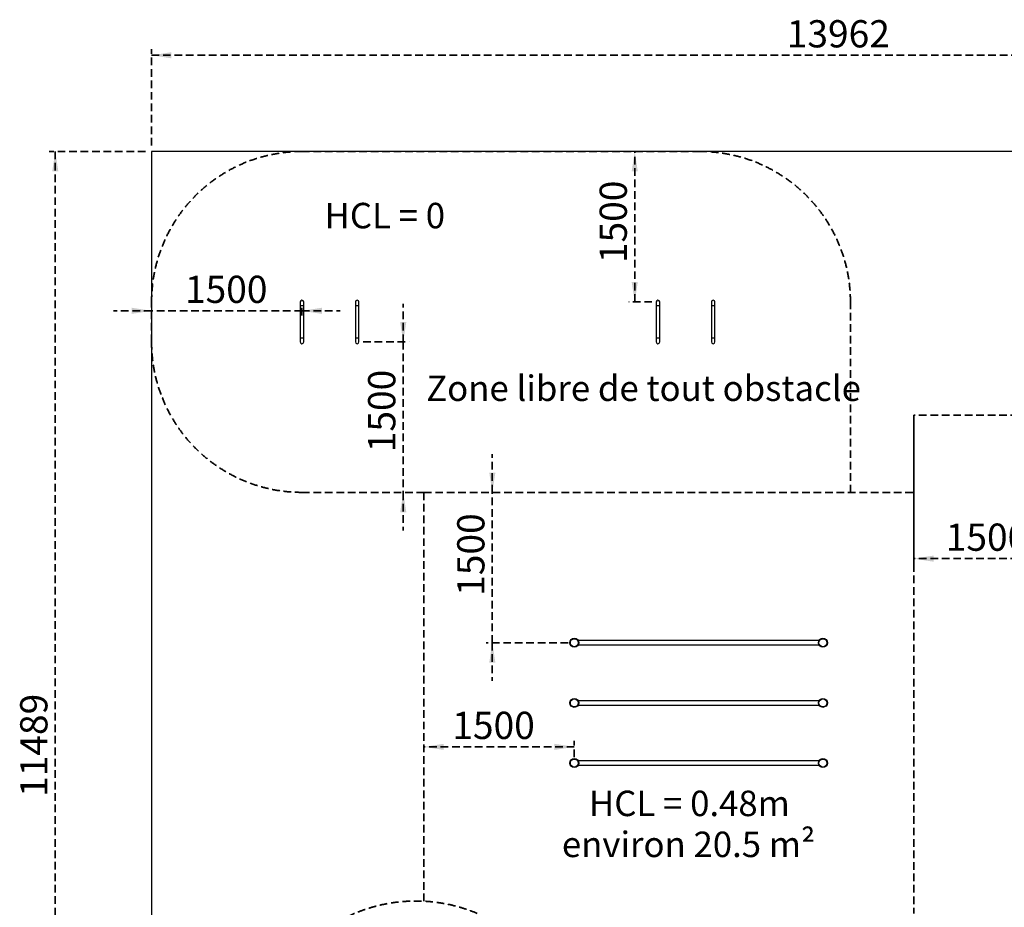
# Paper-space layout 'HCL et zone de sécurité' of a CAD drawing. Units: millimetres. Extents: x 454 to 31693, y 300 to 32039.
# Drawn here: x 4406 to 14224, y 8272 to 17126 of the extents above; entities that cross this region are included whole.
import ezdxf

# ---------------------------------------------------------------- set-up
doc = ezdxf.new("R2010")
doc.units = ezdxf.units.MM
doc.linetypes.add('HIDDEN', pattern=[1.905, 1.27, -0.635])
doc.layers.add('GRIS', color=250, linetype='Continuous')
doc.layers.add('POINTILLETS', color=7, linetype='HIDDEN', lineweight=35)
doc.styles.add('SLDTEXTSTYLE0', font='TXT', dxfattribs={"width": 0.7})
doc.styles.add('SLDTEXTSTYLE6', font='TXT', dxfattribs={"width": 0.6428571429})
doc.dimstyles.new('SLDDIMSTYLE6', dxfattribs={"dimtxt": 271.6388888889, "dimasz": 198.12, "dimexe": 0, "dimexo": 0.0625, "dimgap": 67.9097222222, "dimtad": 1, "dimlfac": 0.8571428571, "dimrnd": 1e-09, "dimzin": 12, "dimdsep": 46, "dimtxsty": 'SLDTEXTSTYLE0', "dimsah": 1, "dimcen": 0.09, "dimadec": 0, "dimazin": 3, "dimtfac": 1, "dimtmove": 0, "dimatfit": 0, "dimfxl": 1, "dimfrac": 2, "dimtolj": 1, "dimtzin": 12, "dimarcsym": 0})
doc.dimstyles.new('SLDDIMSTYLE7', dxfattribs={"dimtxt": 271.6388888889, "dimasz": 198.12, "dimexe": 0, "dimexo": 0.0625, "dimgap": 67.9097222222, "dimtad": 1, "dimlfac": 0.8571428571, "dimrnd": 1e-09, "dimzin": 12, "dimdsep": 46, "dimtxsty": 'SLDTEXTSTYLE0', "dimsah": 1, "dimcen": 0.09, "dimadec": 0, "dimazin": 3, "dimtfac": 1, "dimtofl": 0, "dimtmove": 0, "dimatfit": 3, "dimfxl": 1, "dimfrac": 2, "dimtolj": 1, "dimtzin": 12, "dimarcsym": 0})

# ---------------------------------------------------------------- blocks, each defined once
blk = doc.blocks.new('SW_NOTE_0_25')
at = {"layer": 'GRIS', "color": 0, "ltscale": 60, "char_height": 254, "attachment_point": 2, "style": 'SLDTEXTSTYLE0'}
for s, insert in [('HCL = 0.48m', (992.1875, 327.4232059021)), ('environ 20.5 m²', (984.0441820025, -81.2434681456))]:
    blk.add_mtext(s, dxfattribs=dict(at, insert=insert))
blk = doc.blocks.new('_D_46')
at = {"layer": 'POINTILLETS', "ltscale": 60}
for p, q in [((9936.3866646095, 9771.0979966545), (9936.3866646095, 9932.4309932669)), ((9936.3866646095, 9872.4309932669), (8436.3866646095, 9872.4309932669))]:
    blk.add_line(p, q, dxfattribs=at)
for points in [[(8436.3866646095, 9872.4309932669), (8634.5066646095, 9841.9509932669), (8634.5066646095, 9902.9109932669)], [(9936.3866646095, 9872.4309932669), (9738.2666646095, 9902.9109932669), (9738.2666646095, 9841.9509932669)]]:
    blk.add_solid(points, dxfattribs=at)
at = {"layer": 'POINTILLETS', "ltscale": 60, "insert": (8719.6828020344, 10222.5919357709), "char_height": 271.6388888889, "attachment_point": 1, "style": 'SLDTEXTSTYLE0'}
blk.add_mtext('1500', dxfattribs=at)
blk = doc.blocks.new('_D_47')
at = {"layer": 'POINTILLETS', "ltscale": 60}
for p, q in [((13320.8366646094, 13121.0979966544), (13320.8366646095, 11689.8253825465)), ((14820.8366646094, 13121.0979966544), (14820.8366646095, 11689.8253825466)), ((14820.8366646095, 11749.8253825466), (13320.8366646095, 11749.8253825465))]:
    blk.add_line(p, q, dxfattribs=at)
for points in [[(13320.8366646095, 11749.8253825465), (13518.9566646095, 11719.3453825465), (13518.9566646095, 11780.3053825465)], [(14820.8366646095, 11749.8253825466), (14622.7166646095, 11780.3053825466), (14622.7166646095, 11719.3453825466)]]:
    blk.add_solid(points, dxfattribs=at)
at = {"layer": 'POINTILLETS', "ltscale": 60, "insert": (13640.0972142731, 12099.9863250505), "char_height": 271.6388888889, "attachment_point": 1, "style": 'SLDTEXTSTYLE0'}
blk.add_mtext('1500', dxfattribs=at)
blk = doc.blocks.new('_D_51')
at = {"layer": 'POINTILLETS', "ltscale": 60}
for p, q in [((10538.9831185698, 14311.0979966545), (10538.9831185698, 15811.0979966545)), ((10710.8366646094, 14311.0979966545), (10478.9831185698, 14311.0979966545))]:
    blk.add_line(p, q, dxfattribs=at)
for points in [[(10538.9831185698, 15811.0979966545), (10508.5031185698, 15612.9779966545), (10569.4631185698, 15612.9779966545)], [(10538.9831185698, 14311.0979966545), (10569.4631185698, 14509.2179966545), (10508.5031185698, 14509.2179966545)]]:
    blk.add_solid(points, dxfattribs=at)
at = {"layer": 'POINTILLETS', "ltscale": 60, "insert": (10188.8221760658, 14698.2928873891), "char_height": 271.6388888889, "attachment_point": 1, "rotation": 89.9999999999997, "style": 'SLDTEXTSTYLE0'}
blk.add_mtext('1500', dxfattribs=at)
blk = doc.blocks.new('_D_53')
at = {"layer": 'POINTILLETS', "color": 250, "ltscale": 60}
for p, q in [((7220.8366646093, 14251.0979966544), (7220.8366646093, 14162.0978756009)), ((5720.8366646093, 14222.0978756009), (5339.8366646093, 14222.0978756009)), ((7220.8366646093, 14222.0978756009), (5720.8366646093, 14222.0978756009)), ((7220.8366646093, 14222.0978756009), (7601.8366646093, 14222.0978756009))]:
    blk.add_line(p, q, dxfattribs=at)
for points in [[(5720.8366646093, 14222.0978756009), (5522.7166646093, 14252.5778756009), (5522.7166646093, 14191.6178756009)], [(7220.8366646093, 14222.0978756009), (7418.9566646093, 14191.6178756009), (7418.9566646093, 14252.5778756009)]]:
    blk.add_solid(points, dxfattribs=at)
at = {"layer": 'POINTILLETS', "color": 250, "ltscale": 60, "insert": (6053.8654640423, 14572.2588181049), "char_height": 271.6388888889, "attachment_point": 1, "style": 'SLDTEXTSTYLE0'}
blk.add_mtext('1500', dxfattribs=at)
blk = doc.blocks.new('_D_57')
at = {"layer": 'POINTILLETS', "color": 250, "ltscale": 60}
for p, q in [((8230.5302479331, 13911.0979966544), (8230.5302479331, 14292.0979966544)), ((7830.8366646094, 13911.0979966545), (8290.5302479331, 13911.0979966544)), ((8230.5302479331, 13911.0979966544), (8230.530247933, 12411.0979966549)), ((8230.530247933, 12411.0979966549), (8230.530247933, 12030.0979966549))]:
    blk.add_line(p, q, dxfattribs=at)
for points in [[(8230.5302479331, 13911.0979966544), (8261.0102479331, 14109.2179966544), (8200.0502479331, 14109.2179966545)], [(8230.530247933, 12411.0979966549), (8200.050247933, 12212.9779966549), (8261.010247933, 12212.9779966549)]]:
    blk.add_solid(points, dxfattribs=at)
at = {"layer": 'POINTILLETS', "color": 250, "ltscale": 60, "insert": (7880.3693054291, 12811.2705266536), "char_height": 271.6388888889, "attachment_point": 1, "rotation": 89.99999999999756, "style": 'SLDTEXTSTYLE0'}
blk.add_mtext('1500', dxfattribs=at)
blk = doc.blocks.new('_D_61')
at = {"layer": 'POINTILLETS', "color": 250, "ltscale": 60}
for p, q in [((9118.8410451243, 12411.0979966545), (9118.8410451243, 12792.0979966545)), ((9118.8410451243, 10911.0979966545), (9118.8410451243, 12411.0979966545)), ((9876.3866646095, 10911.0979966545), (9058.8410451243, 10911.0979966545)), ((9118.8410451243, 10911.0979966545), (9118.8410451243, 10530.0979966545))]:
    blk.add_line(p, q, dxfattribs=at)
for points in [[(9118.8410451243, 12411.0979966545), (9149.3210451243, 12609.2179966545), (9088.3610451243, 12609.2179966545)], [(9118.8410451243, 10911.0979966545), (9088.3610451243, 10712.9779966545), (9149.3210451243, 10712.9779966545)]]:
    blk.add_solid(points, dxfattribs=at)
at = {"layer": 'POINTILLETS', "color": 250, "ltscale": 60, "insert": (8768.6801026203, 11379.3442635264), "char_height": 271.6388888889, "attachment_point": 1, "rotation": 90.00000000000018, "style": 'SLDTEXTSTYLE0'}
blk.add_mtext('1500', dxfattribs=at)
blk = doc.blocks.new('_D_65')
at = {"layer": 'POINTILLETS', "color": 250, "ltscale": 60}
for p, q in [((5660.8366646094, 15811.0979966545), (4700.8361646094, 15811.0979966545)), ((4760.8361646094, 15811.0979966545), (4760.8361646093, 4322.0979966545)), ((5660.8366646094, 4322.0979966545), (4700.8361646093, 4322.0979966545))]:
    blk.add_line(p, q, dxfattribs=at)
for points in [[(4760.8361646094, 15811.0979966545), (4730.3561646094, 15612.9779966545), (4791.3161646094, 15612.9779966545)], [(4760.8361646093, 4322.0979966545), (4791.3161646093, 4520.2179966545), (4730.3561646093, 4520.2179966545)]]:
    blk.add_solid(points, dxfattribs=at)
at = {"layer": 'POINTILLETS', "color": 250, "ltscale": 60, "insert": (4410.6752221053, 9373.4831754346), "char_height": 271.6388888889, "attachment_point": 1, "rotation": 90.0000000000002, "style": 'SLDTEXTSTYLE0'}
blk.add_mtext('11489', dxfattribs=at)
blk = doc.blocks.new('_D_66')
at = {"layer": 'POINTILLETS', "color": 250, "ltscale": 60}
for p, q in [((5720.8366646094, 15871.0979966545), (5720.8366646094, 16831.1283790582)), ((19682.8366646094, 15871.0979966544), (19682.8366646094, 16831.1283790581)), ((5720.8366646094, 16771.1283790582), (19682.8366646094, 16771.1283790581))]:
    blk.add_line(p, q, dxfattribs=at)
for points in [[(5720.8366646094, 16771.1283790582), (5918.9566646094, 16740.6483790582), (5918.9566646094, 16801.6083790582)], [(19682.8366646094, 16771.1283790581), (19484.7166646094, 16801.6083790581), (19484.7166646094, 16740.6483790581)]]:
    blk.add_solid(points, dxfattribs=at)
at = {"layer": 'POINTILLETS', "color": 250, "ltscale": 60, "insert": (12054.742601829, 17121.2893215621), "char_height": 271.6388888889, "attachment_point": 1, "style": 'SLDTEXTSTYLE0'}
blk.add_mtext('13962', dxfattribs=at)

psp = doc.layouts.new('HCL et zone de sécurité')

# ---------------------------------------------------------------- linework, layer by layer
at = {"color": 7, "linetype": 'Continuous', "lineweight": 25, "ltscale": 60}
for p, q in [((19682.8366646095, 15811.0979966544), (5720.8366646095, 15811.0979966545)), ((5720.8366646095, 15811.0979966545), (5720.8366646094, 4322.0979966545)), ((7203.9866646095, 14311.0979966545), (7203.9866646095, 14273.0979966545)), ((7203.9866646095, 14273.0979966545), (7203.9866646095, 13949.0979966545)), ((7237.6866646095, 14273.0979966545), (7203.9866646095, 14273.0979966545)), ((7237.6866646095, 14273.0979966545), (7237.6866646095, 14311.0979966545)), ((7237.6866646095, 13949.0979966545), (7237.6866646095, 14273.0979966545)), ((7753.9866646095, 14311.0979966545), (7753.9866646095, 14273.0979966545)), ((7753.9866646095, 14273.0979966545), (7753.9866646095, 13949.0979966545)), ((7787.6866646095, 14273.0979966545), (7753.9866646095, 14273.0979966545)), ((7787.6866646095, 14273.0979966545), (7787.6866646095, 14311.0979966545)), ((7787.6866646095, 13949.0979966545), (7787.6866646095, 14273.0979966545)), ((10753.9866646095, 14311.0979966545), (10753.9866646095, 14273.0979966545)), ((10753.9866646095, 14273.0979966545), (10753.9866646095, 13949.0979966545)), ((10787.6866646095, 14273.0979966545), (10753.9866646095, 14273.0979966545)), ((10787.6866646095, 14273.0979966545), (10787.6866646095, 14311.0979966545)), ((10787.6866646095, 13949.0979966545), (10787.6866646095, 14273.0979966545)), ((11303.9866646095, 14311.0979966545), (11303.9866646095, 14273.0979966545)), ((11303.9866646095, 14273.0979966545), (11303.9866646095, 13949.0979966545)), ((11337.6866646095, 14273.0979966545), (11303.9866646095, 14273.0979966545)), ((11337.6866646095, 14273.0979966545), (11337.6866646095, 14311.0979966545)), ((11337.6866646095, 13949.0979966545), (11337.6866646095, 14273.0979966545)), ((7203.9866646095, 13949.0979966545), (7203.9866646095, 13911.0979966545)), ((7237.6866646095, 13949.0979966545), (7203.9866646095, 13949.0979966545)), ((7237.6866646095, 13911.0979966545), (7237.6866646095, 13949.0979966545)), ((7753.9866646095, 13949.0979966545), (7753.9866646095, 13911.0979966545)), ((7787.6866646095, 13949.0979966545), (7753.9866646095, 13949.0979966545)), ((7787.6866646095, 13911.0979966545), (7787.6866646095, 13949.0979966545)), ((10753.9866646095, 13949.0979966545), (10753.9866646095, 13911.0979966545)), ((10787.6866646095, 13949.0979966545), (10753.9866646095, 13949.0979966545)), ((10787.6866646095, 13911.0979966545), (10787.6866646095, 13949.0979966545)), ((11303.9866646095, 13949.0979966545), (11303.9866646095, 13911.0979966545)), ((11337.6866646095, 13949.0979966545), (11303.9866646095, 13949.0979966545)), ((11337.6866646095, 13911.0979966545), (11337.6866646095, 13949.0979966545)), ((12376.2179750999, 10932.2979966545), (9975.4553541191, 10932.2979966545)), ((9975.4553541191, 10889.8979966545), (12376.2179750999, 10889.8979966545)), ((12376.2179750999, 10332.2979966545), (9975.4553541191, 10332.2979966545)), ((9975.4553541191, 10289.8979966545), (12376.2179750999, 10289.8979966545)), ((12376.2179750999, 9732.2979966545), (9975.4553541191, 9732.2979966545)), ((9975.4553541191, 9689.8979966545), (12376.2179750999, 9689.8979966545))]:
    psp.add_line(p, q, dxfattribs=at)
at = {"color": 7, "linetype": 'Continuous', "lineweight": 25, "ltscale": 3600}
for centre, radius in [((9936.3866646095, 10911.0979966545), 44.44999999999891), ((9936.3866646095, 10911.0979966545), 39.5), ((12415.2866646095, 10911.0979966545), 44.45000000000255), ((12415.2866646095, 10911.0979966545), 39.50000000000182), ((9936.3866646095, 10311.0979966545), 44.45000000000073), ((9936.3866646095, 10311.0979966545), 39.50000000000182), ((12415.2866646095, 10311.0979966545), 44.45000000000255), ((12415.2866646095, 10311.0979966545), 39.5), ((9936.3866646095, 9711.0979966545), 44.44999999999891), ((9936.3866646095, 9711.0979966545), 39.5), ((12415.2866646095, 9711.0979966545), 44.44999999999891), ((12415.2866646095, 9711.0979966545), 39.5)]:
    psp.add_circle(centre, radius, dxfattribs=at)
for centre, radius, start, end in [((7220.8366646095, 14311.0979966545), 16.84999999999945, 0, 180), ((7770.8366646095, 14311.0979966545), 16.85000000000036, 0, 180), ((10770.8366646095, 14311.0979966545), 16.85000000000036, 0, 180), ((11320.8366646095, 14311.0979966545), 16.85000000000036, 0, 180), ((7220.8366646095, 13911.0979966545), 16.85000000000036, 180, 0), ((7770.8366646095, 13911.0979966545), 16.85000000000036, 180, 0), ((10770.8366646095, 13911.0979966545), 16.85000000000036, 180, 0), ((11320.8366646095, 13911.0979966545), 16.85000000000036, 180, 0)]:
    psp.add_arc(centre, radius, start, end, dxfattribs=at)
at = {"layer": 'POINTILLETS', "color": 3, "lineweight": 35, "ltscale": 60}
for p, q in [((7220.8366646094, 15811.0979966544), (9270.8366646095, 15811.0979966545)), ((11189.8869431576, 15811.0979966545), (9270.8366646095, 15811.0979966545)), ((5720.8366646093, 13911.0979966549), (5720.8366646093, 14311.0979966544)), ((12689.8869431576, 12411.0979966545), (12689.8869431576, 14311.0979966545)), ((7220.8366646093, 12411.0979966549), (8436.3866646095, 12411.0979966548))]:
    psp.add_line(p, q, dxfattribs=at)
at = {"layer": 'POINTILLETS', "color": 1, "lineweight": 35, "ltscale": 60}
for p, q in [((14820.8366646094, 13181.0979966544), (13320.8366646094, 13181.0979966544)), ((8436.3866646095, 12411.0979966545), (13320.8366646094, 12411.0979966545))]:
    psp.add_line(p, q, dxfattribs=at)
at = {"layer": 'POINTILLETS', "color": 1, "ltscale": 60}
for p, q in [((13320.8366646094, 13181.0979966544), (13320.8366646095, 8211.0979966544)), ((8436.3866646095, 8332.8380198528), (8436.3866646095, 12411.0979966545))]:
    psp.add_line(p, q, dxfattribs=at)
at = {"layer": 'POINTILLETS', "color": 3, "lineweight": 35, "ltscale": 60}
for centre, radius, start, end in [((7220.8366646093, 14311.0979966544), 1500.000000000001, 90, 180), ((11189.8869431576, 14311.0979966545), 1500.000000000002, 0, 90), ((7220.8366646093, 13911.0979966549), 1500.000000000001, 180, 270)]:
    psp.add_arc(centre, radius, start, end, dxfattribs=at)
at = {"layer": 'POINTILLETS', "color": 1, "lineweight": 35, "ltscale": 60}
psp.add_arc((8357.0929779017, 6764.841683362), 1570, 67.0995523248, 135, dxfattribs=at)

# ---------------------------------------------------------------- block references
at = {"layer": 'GRIS', "color": 1, "ltscale": 60}
psp.add_blockref('SW_NOTE_0_25', (10092.0805209398, 9108.2674297625), dxfattribs=at)

# ---------------------------------------------------------------- texts
at = {"layer": 'GRIS', "color": 1, "ltscale": 60, "char_height": 254, "attachment_point": 1}
for s, insert, style in [('HCL = 0', (7445.9653151569, 15299.0237379814), 'SLDTEXTSTYLE6'), ('Zone libre de tout obstacle', (8459.7921438135, 13576.7253131407), 'SLDTEXTSTYLE0')]:
    psp.add_mtext(s, dxfattribs=dict(at, insert=insert, style=style))

# ---------------------------------------------------------------- dimensions: what is measured, and where the dimension line sits
at = {"layer": 'POINTILLETS', "color": 250, "ltscale": 60}
for base, p1, p2, dimstyle, picture, middle in [((19682.8366646094, 16771.1283790583), (5720.8366646094, 15811.0979966545), (19682.8366646094, 15811.0979966544), 'SLDDIMSTYLE7', '_D_66', (12553.6904196613, 16771.1283790583)), ((5720.8366646093, 14222.0978756009), (7220.8366646093, 14311.0979966544), (5720.8366646093, 14311.0979966544), 'SLDDIMSTYLE6', '_D_53', (6453.0237071322, 14222.0978756009))]:
    dim = psp.add_linear_dim(base=base, p1=p1, p2=p2, dimstyle=dimstyle, dxfattribs=at)
    dim.commit()
    dim.dimension.update_dxf_attribs({"geometry": picture, "text_midpoint": middle, "dimtype": 160})
for base, p1, p2, dimstyle, picture, middle in [((4760.8361646093, 4322.0979966545), (5720.8366646094, 15811.0979966545), (5720.8366646094, 4322.0979966545), 'SLDDIMSTYLE7', '_D_65', (4760.8361646093, 9872.4309932668)), ((8230.530247933, 12411.0979966549), (7770.8366646094, 13911.0979966545), (8436.3866646095, 12411.0979966548), 'SLDDIMSTYLE6', '_D_57', (8230.5302479331, 13210.4287697435)), ((9118.8410451243, 12411.0979966545), (9936.3866646095, 10911.0979966545), (8436.3866646095, 12411.0979966545), 'SLDDIMSTYLE6', '_D_61', (9118.8410451243, 11778.5025066164))]:
    dim = psp.add_linear_dim(base=base, p1=p1, p2=p2, angle=90, dimstyle=dimstyle, dxfattribs=at)
    dim.commit()
    dim.dimension.update_dxf_attribs({"geometry": picture, "text_midpoint": middle, "dimtype": 160})
at = {"layer": 'POINTILLETS', "ltscale": 60}
dim = psp.add_linear_dim(base=(10538.9831185698, 15811.0979966545), p1=(10770.8366646094, 14311.0979966545), p2=(11189.8869431576, 15811.0979966545), angle=90, dimstyle='SLDDIMSTYLE7', dxfattribs=at)
dim.commit()
dim.dimension.update_dxf_attribs({"geometry": '_D_51', "text_midpoint": (10538.9831185698, 15097.451130479), "dimtype": 160})
for base, p1, p2, picture, middle in [((13320.8366646095, 11749.8253825465), (14820.8366646094, 13181.0979966544), (13320.8366646094, 13181.0979966544), '_D_47', (14039.255457363, 11749.8253825465)), ((8436.3866646095, 9872.4309932669), (9936.3866646095, 9711.0979966545), (8436.3866646095, 8332.8380198528), '_D_46', (9118.8410451243, 9872.4309932669))]:
    dim = psp.add_linear_dim(base=base, p1=p1, p2=p2, dimstyle='SLDDIMSTYLE7', dxfattribs=at)
    dim.commit()
    dim.dimension.update_dxf_attribs({"geometry": picture, "text_midpoint": middle, "dimtype": 160})

doc.saveas('drawing.dxf')
